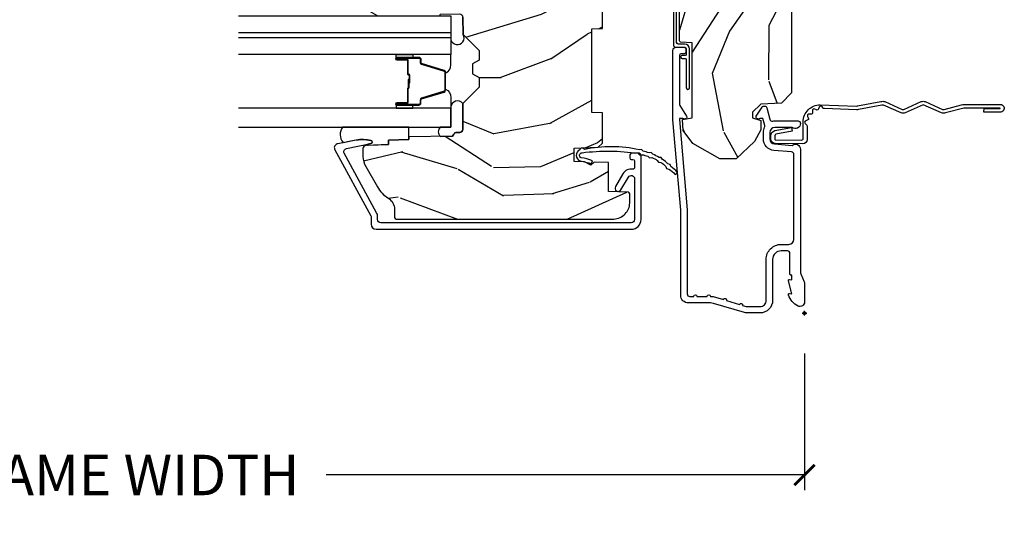
# Model space of a CAD drawing. Units: inches. Extents: x 1 to 210, y 1 to 143.
# Drawn here: x 23 to 29, y 42 to 45 of the extents above; entities that cross this region are included whole.
import ezdxf

# ---------------------------------------------------------------- set-up
doc = ezdxf.new("R2010")
doc.units = ezdxf.units.IN
doc.header["$MEASUREMENT"] = 0
doc.header["$PDMODE"] = 34
doc.header["$PDSIZE"] = 0.015
doc.layers.get('Defpoints').update_dxf_attribs({"color": 253})
for name, color, linetype in [('ZP-ANNO-DIMS-DWNLD', 2, 'Continuous'), ('ZP-SECT-ACCS', 165, 'Continuous'), ('ZP-SECT-ALUM', 63, 'Continuous'), ('ZP-SECT-GLAS', 153, 'Continuous'), ('ZP-SECT-GLAS-PVB', 151, 'Continuous'), ('ZP-SECT-SEAL', 8, 'Continuous'), ('ZP-SECT-WDHA', 11, 'Continuous'), ('ZP-SECT-WOOD', 104, 'Continuous'), ('ZP-SECT-WSTP', 40, 'Continuous')]:
    doc.layers.add(name, color=color, linetype=linetype)
doc.layers.add('ZP-ANNO-NPLT', color=7, linetype='Continuous', plot=False)
doc.styles.get("Standard").update_dxf_attribs({"font": 'arial.ttf'})
doc.dimstyles.new('Frame Make Height and Width', dxfattribs={"dimtxt": 0.25, "dimasz": 0.125, "dimexe": 0.09375, "dimexo": 0.25, "dimgap": 0.0875, "dimtad": 0, "dimdec": 4, "dimzin": 10, "dimdsep": 46, "dimlunit": 5, "dimtxsty": 'Standard', "dimblk1": 'ARCHTICK', "dimblk2": 'ARCHTICK', "dimsah": 1, "dimcen": 0.09, "dimclrd": 256, "dimclre": 256, "dimclrt": 255, "dimadec": 3, "dimazin": 2, "dimtfac": 0.75, "dimtdec": 4, "dimtofl": 0, "dimtmove": 2, "dimatfit": 3, "dimfxl": 1, "dimfrac": 2, "dimtolj": 1, "dimtzin": 0, "dimlwd": -1, "dimlwe": -1, "dimarcsym": 0})

# ---------------------------------------------------------------- blocks, each defined once
blk = doc.blocks.new('70EA 42G7 Foldout Blue Fin CM')
at = {"layer": 'ZP-ANNO-NPLT'}
blk.add_point((0, 0), dxfattribs=at)
at = {"layer": 'ZP-SECT-ACCS'}
blk.add_lwpolyline([(1.279897535900091, 0.3237062745886874, -0.08026477305532967), (1.280711643961695, 0.3287449932782067), (1.307820092886686, 0.4718045562444217, 0.1615704533000932), (1.307820092895554, 0.4966832298093209), (1.259796169620472, 0.6042051741736998, -0.1615704533001526), (1.259796169620586, 0.614282611567063), (1.307820092890097, 0.7218045559357336, 0.1615704533000934), (1.307820092899078, 0.7466832295006327), (1.259796169623996, 0.8542051741736998, -0.1615704533001683), (1.25979616962411, 0.864282611567063), (1.288298125408687, 0.9718045562037787, 0.09588515595080674), (1.290232061560118, 0.9866912993722963), (1.290232061560118, 1.211730924466053, 1.001822893294183), (1.242329861484677, 1.208669619869937), (1.242091026473076, 1.109243892746264), (1.265540415659302, 1.110785368270768), (1.265779250670903, 1.210211095394442, -1.000001092557772), (1.266777097019258, 1.210276690097601), (1.26766570668417, 0.984243892818597), (1.237491890840488, 0.8716832295240806, 0.1615704531591201), (1.237491890838328, 0.8468045559797872), (1.287187674165239, 0.7342438926202703), (1.237491890843899, 0.6216832293403627, 0.1615704533000896), (1.237491890834917, 0.5968045557754635), (1.285515814109999, 0.4892826113181457, -0.1615704533001815), (1.285515814109885, 0.4792051739247825), (1.257932806052452, 0.3347153656176545, 0.08026477302403139), (1.25589753590009, 0.3221185688986452), (1.264023717936666, 0.1227633570440787, 0.2172493365759632), (1.267663679817034, 0.1150185480861694), (1.27562965541604, 0.1082036678498923, -0.5855599422155324), (1.272337917461371, 0.09086167467236805), (1.262121591379653, 0.08753293346410373, 0.4605097357481115), (1.25623583857886, 0.07332346922754596), (1.261025658436907, 0.06390384921891723, -0.6036618419643542), (1.250845082204606, 0.04920589315767643), (1.240635486966895, 0.0499758931055112, 0.4605097357324635), (1.229771802700569, 0.0389493201975597), (1.230580517889521, 0.02856486117957502, -0.5855599423039615), (1.21599026668504, 0.01862983043133681), (1.206412457752677, 0.02350008840136297, 0.4605097357400129), (1.192108303478975, 0.01732371994867776), (1.188929230434169, 0.007566744313891149, -0.585559942305764), (1.171647624304754, 0.003971420160723937), (1.164509083510168, 0.01231572553521687, 0.2159645946919557), (1.157305229165516, 0.01557950550525788), (1.072944098151382, 0.01546588923946501, 0.4142135623720373), (1.046563827131664, -0.01095535420381566), (1.048311620742254, -0.1804877326883911, 0.4141699716873529), (1.075575212501406, -0.2077227771637808), (1.096333919407357, -0.2077066690172273, 0.3300162725305506), (1.128174671648424, -0.1840838412381629), (1.147998076671939, -0.08142072862523264), (1.124956412266755, -0.07673885041990047), (1.105576807446084, -0.1772178192151443, -0.3300162725321485), (1.096315592607937, -0.1840887650235175), (1.075556885701928, -0.184104873170071, -0.3902962473333499), (1.071811620742267, -0.180487732688249), (1.070186487623701, -0.01706676771482307, -0.4142135623754232), (1.079201088958555, -0.008038165384164131), (1.182993663509038, -0.008052312421199304, 0.4142135623731925), (1.28778654206657, 0.09674312224601067)], format="xyb", close=True, dxfattribs=at)
blk = doc.blocks.new('_ArchTick')
at = {"color": 0, "linetype": 'ByBlock', "const_width": 0.15}
blk.add_lwpolyline([(-0.5, -0.5), (0.5, 0.5)], dxfattribs=at)
blk = doc.blocks.new('*D240')
at = {"layer": 'Defpoints', "color": 0, "transparency": 16777216}
for p in [(19.50000000000002, 43.50000000000001), (28.00000000000003, 43.50000000000001), (28.00000000000003, 42.5)]:
    blk.add_point(p, dxfattribs=at)
at = {"layer": 'ZP-ANNO-DIMS-DWNLD', "transparency": 16777216}
for p, q in [((19.50000000000002, 43.25000000000001), (19.50000000000002, 42.40625)), ((28.00000000000003, 43.25000000000001), (28.00000000000003, 42.40625)), ((19.50000000000002, 42.5), (22.45896998635746, 42.5)), ((28.00000000000003, 42.5), (25.04103001364259, 42.5))]:
    blk.add_line(p, q, dxfattribs=at)
at = {"layer": 'ZP-ANNO-DIMS-DWNLD', "transparency": 16777216, "xscale": 0.125, "yscale": 0.125, "zscale": 0.125, "rotation": 180}
blk.add_blockref('_ArchTick', (19.50000000000002, 42.5), dxfattribs=at)
at = {"layer": 'ZP-ANNO-DIMS-DWNLD', "transparency": 16777216, "xscale": 0.125, "yscale": 0.125, "zscale": 0.125}
blk.add_blockref('_ArchTick', (28.00000000000003, 42.5), dxfattribs=at)
at = {"layer": 'ZP-ANNO-DIMS-DWNLD', "color": 255, "transparency": 16777216, "insert": (23.75000000000002, 42.5), "char_height": 0.25, "attachment_point": 5}
blk.add_mtext('\\A1;FRAME WIDTH', dxfattribs=at)
blk = doc.blocks.new('101CS Vin21 PR AW C Putty (Impact .6875 in 3mm - 6mm IG) V J H S')
at = {"layer": 'ZP-SECT-WDHA'}
h = blk.add_hatch(dxfattribs=at)
h.set_pattern_fill('WOOD3', color=256, scale=2, angle=163, style=0, pattern_type=2)
h.set_pattern_definition([(158.2364, (4.229829508301805, -0.6757319148462102), (20.45396798290167, -8.344771374467806), [0.2408319999999998, -23.84235799999997]), (174.3099, (4.006163800965169, -0.5864366105934948), (-8.235181511295936, 0.4263690944681484), [0.3059419999999999, -9.892097999999997]), (208, (3.701730071892825, -0.5561033845344667), (-0.5847435903937085, -1.91261010378108), [0.226274, -2.602152]), (209.8476, (3.501941838183143, -0.6623326727329015), (-35.54768828883149, -20.50272857977593), [0.438634, -43.42479]), (175.9946, (3.121491465882968, -0.8806386832242623), (18.38297247813529, -1.437476743240211), [0.266834, -26.416494]), (163, (2.85530992704912, -0.8620003253541313), (-2.497352921371544, -1.327866102480598), [0.5, -1.5]), (153.5377, (2.377157549067647, -0.7158144729927614), (8.978306718050995, -4.83632345258755), [0.24331, -11.922214]), (157.2894, (4.07194878775158, -1.192136483066264), (16.62874032651941, -7.175302374271584), [0.200998, -19.898754]), (163, (3.88653527065344, -1.114536047002446), (-2.497352921371544, -1.327866102480598), [0.3, -1.7]), (191.3008, (3.599643843864442, -1.026824535585632), (-24.54716094300747, -5.043499394239721), [0.2952959999999999, -29.23435]), (215.125, (3.310072568652913, -1.084690558192534), (10.57415813511433, 7.224071108844612), [0.45607, -22.347438]), (202.2893999999999, (2.937053423283032, -1.347096193016881), (-14.3993751268171, -6.054586024953077), [0.284254, -28.141088]), (169.3402, (2.674039470121102, -1.454909274051218), (-15.88561928555968, 2.765334394382427), [0.362216, -17.748554]), (151.1113000000001, (2.318074889785521, -1.387907650589554), (25.02229161617255, -13.92425483963839), [0.38833, -38.444646]), (156.2902000000001, (3.890678330823448, -1.785045431763336), (-16.62874768410003, 7.175289077572956), [0.342343999999998, -33.89213999999975]), (166.3665, (3.577229581984966, -1.647386861919088), (-31.18650071420278, 7.443263674111074), [0.3405879999999999, -33.71818599999999]), (196.6901, (3.246238530863025, -1.567106577432611), (4.409962367830815, 0.7431255040166733), [0.3605559999999999, -6.850547999999999]), (210.4896, (2.900872763129541, -1.670656017208415), (-25.55825994297176, -15.19129255384614), [0.325576, -32.232064]), (177.9314, (2.620316507684265, -1.835847383600537), (-22.79293410148565, 0.6943551067665474), [0.310484, -30.737866]), (163, (2.310035344517473, -1.824640252660757), (-2.497352921371544, -1.327866102480598), [0.24, -1.76]), (150.0054, (2.080522203086389, -1.754471043527303), (-16.04400167334359, 9.087905524651102), [0.266834, -26.416494]), (163, (3.736326939210471, -0.1693178408906988), (-2.497352921371544, -1.327866102480598), [0, -2]), (26.15240000000001, (3.38085009612405, -0.3743451903572463), (-36.87554735843706, -18.00538888531859), [0.4386339999999984, -43.4247899999998]), (9.565100000000024, (3.18983572000343, -2.093622221005674), (2.497352076502218, 1.327869099233075), [0.178886, -4.293249999999999]), (351.1301, (3.366234217335432, -2.063897313284272), (12.0603996767767, -1.595852046107204), [0.2828419999999999, -13.859292]), (319.8014, (3.645694417193909, -2.107509200368114), (8.393559450670804, -6.748938448303024), [0.152316, -15.07923]), (189.5651, (3.38085009612405, -0.3743451903572463), (-2.497352076502219, -1.327869099233075), [0.223605999999999, -4.248529999999969]), (169.7098, (3.160351974459104, -0.4115013250089987), (17.79822734718652, -3.350093459302554), [0.3423439999999999, -33.89214]), (152.8753, (2.823513489242714, -0.3503471356417833), (-30.7601241373409, 15.67848221527704), [0.5688579999999999, -56.316992]), (152.6952, (4.294151283340852, -0.4653448685343449), (-10.89091849633435, 5.421060729349781), [0.223605999999999, -22.13707199999987]), (178.5241, (4.095459105217856, -0.3627709032568305), (22.79293551970828, -0.6943538178398185), [0.37363, -36.989452]), (205.8789, (3.721952222598929, -0.3531475651529377), (31.88084594068392, 15.34964888471388), [0.3821, -37.827846]), (197.6952, (3.378170247701291, -0.5199227243809617), (-23.21929303946757, -7.540852312839229), [0.316228, -31.306548]), (172.4623, (3.076904104300866, -0.6160409372264155), (-10.14779136076372, 1.011111546693648), [0.364966, -11.80056]), (156.4181, (2.715092089870723, -0.5681654088839991), (31.344885410924, -13.76583238823937), [0.5234499999999992, -51.82155999999995]), (154.8699, (4.147965430979411, -0.9434972465158751), (10.89091361125098, -5.421068605812716), [0.2828419999999999, -13.859292]), (174.3099, (3.891894967498729, -0.8233809789549866), (-8.235181511295936, 0.4263690944681484), [0.3059419999999999, -9.892097999999997]), (205.5104, (3.587461238426386, -0.7930477528959443), (26.88614988798455, 12.69389479119331), [0.3255759999999984, -32.23206399999979]), (208, (3.293626321956253, -0.933265590074356), (-0.5847435903937085, -1.91261010378108), [0.367696, -2.460732]), (180.354, (2.968970442178033, -1.105888183396843), (27.20289793979688, 0.04876202922806261), [0.335262, -33.190848]), (159.6335000000001, (2.633715749797602, -1.107959713481861), (30.01700107381327, -11.26852463519537), [0.3405879999999984, -33.71818599999979]), (145.8972999999999, (2.314419566864558, -0.9894272387568606), (-17.37187083675604, 11.58525502309056), [0.2720299999999999, -26.930912]), (154.2538, (4.001779578618084, -1.421649624497391), (-12.80351945054413, 6.005821017315287), [0.263057999999998, -26.04283399999987]), (177.9314, (3.764835210256592, -1.307380791030965), (-22.79293410148565, 0.6943551067665474), [0.310484, -30.737866]), (195.0054, (3.454554047089914, -1.296173660091171), (11.31727641611973, 2.814114219735264), [0.3773599999999999, -18.490604]), (212.8991, (3.090062184237127, -1.393875665772512), (28.64036637139407, 18.43175097613516), [0.4967899999999999, -49.18217999999999]), (178.9454, (2.672943414534302, -1.663712527527196), (8.235181634652655, -0.4263644116476297), [0.291204, -14.269016]), (156.991, (2.381788346486928, -1.658352830681864), (-18.54135163249375, 7.760042155334038), [0.3820999999999996, -37.82784599999995]), (139.8013999999999, (2.030087407409837, -1.508999392648704), (-8.393559450670804, 6.748938448303025), [0.152316, -15.07923]), (153.5377, (3.8263565557844, -1.995432478075202), (8.978306718050995, -4.83632345258755), [0.24331, -11.922214]), (173.008, (3.608538282542213, -1.887011078703239), (-22.20819262847393, 2.606951578708767), [0.345254, -34.1801]), (200.4054, (3.265852363231375, -1.844982984455285), (-30.71134915766887, -11.52445423798904), [0.4280179999999981, -42.37384999999975]), (192.0546, (3.449435512421587, -0.08160632947387114), (-15.72724097270063, -3.557234008732985), [0.205912, -20.385348]), (173.7843, (3.248063485875946, -0.1246098982200863), (32.35598179133584, -3.618064673815965), [0.4275519999999985, -42.3275659999998]), (155.8750000000001, (2.823025751993555, -0.07831816271357184), (12.80352490518391, -6.005810314090468), [0.4837359999999983, -15.64077999999995])])
edge = h.paths.add_edge_path()
edge.add_arc((4.389056198952247, -1.124999999998958), 0.1250000000010423, 270.0000000005406, 334.8498358746539)
edge.add_arc((5.181103620340673, -1.496868097945008), 0.749999999997854, 107.42830397334271, 154.8498358749573, ccw=False)
edge.add_arc((4.937776250990228, -0.7217046584437656), 0.06245711824626397, 287.4154132025855, 360.646440510538)
edge.add_line((5.000229394034477, -0.7210000000000178), (5.000250000001415, -0.03100000000000591))
edge.add_line((5.000250000001415, -0.03100000000000591), (4.969250000001352, 0))
edge.add_line((4.969250000001352, 0), (4.438250000001403, 0))
edge.add_line((4.438250000001403, 0), (4.434921417707642, -0.08099999900083787))
edge.add_line((4.434921417707642, -0.08099999900083787), (4.244000000000938, -0.08100000000000307))
edge.add_line((4.244000000000938, -0.08100000000000307), (4.234999999999104, -0.0969999999999942))
edge.add_line((4.234999999999104, -0.0969999999999942), (4.172000000000821, -0.0969999999999942))
edge.add_line((4.172000000000821, -0.0969999999999942), (4.162999999998988, -0.08100000000000307))
edge.add_line((4.162999999998988, -0.08100000000000307), (4.040350214322075, -0.08099999900083787))
edge.add_line((4.040350214322075, -0.08099999900083787), (3.962096613590234, -0.2959999999999781))
edge.add_line((3.962096613590234, -0.2959999999999781), (3.914403386412573, -0.2959999999999781))
edge.add_line((3.914403386412573, -0.2959999999999781), (3.836149785680732, -0.08099999900083787))
edge.add_line((3.836149785680732, -0.08099999900083787), (2.94728293071455, -0.08099999900083787))
edge.add_line((2.94728293071455, -0.08099999900083787), (2.871763963070748, -0.1709999999999781))
edge.add_line((2.871763963070748, -0.1709999999999781), (2.43950782333593, -0.1709999999999781))
edge.add_line((2.43950782333593, -0.1709999999999781), (2.332250000001636, -0.08100000000000307))
edge.add_line((2.332250000001636, -0.08100000000000307), (2.005069066192277, -0.08100000000000307))
edge.add_line((2.005069066192277, -0.08100000000000307), (2.000250000001301, -0.2189999999999799))
edge.add_line((2.000250000001301, -0.2189999999999799), (1.90625000000216, -0.2189999999999799))
edge.add_line((1.90625000000216, -0.2189999999999799), (1.901430933811184, -0.08100000000000307))
edge.add_line((1.901430933811184, -0.08100000000000307), (1.361160109751268, -0.08100000000000307))
edge.add_line((1.361160109751268, -0.08100000000000307), (1.296996340954479, -0.1429622312750354))
edge.add_line((1.296996340954479, -0.1429622312750354), (1.292560084317643, -0.2700000000009624))
edge.add_line((1.292560084317643, -0.2700000000009624), (1.242560084316551, -0.3216024576007754))
edge.add_line((1.242560084316551, -0.3216024576007754), (1.20660542073324, -0.3216024576007612))
edge.add_line((1.20660542073324, -0.3216024576007612), (1.191190997646572, -0.269999999999996))
edge.add_line((1.191190997646572, -0.269999999999996), (1.13413172342166, -0.2700000000000102))
edge.add_line((1.13413172342166, -0.2700000000000102), (1.061622111372685, -0.3086869719710847))
edge.add_line((1.061622111372685, -0.3086869719710847), (0.9532293940344516, -0.4220000000000255))
edge.add_line((0.9532293940344516, -0.4220000000000255), (0.9532293940344516, -0.5235500000000286))
edge.add_line((0.9532293940344516, -0.5235500000000286), (1.048250000002099, -0.6897999999999769))
edge.add_line((1.048250000002099, -0.6897999999999769), (1.12825000000214, -0.7502214903220619))
edge.add_line((1.12825000000214, -0.7502214903220619), (1.196532032304958, -0.7537999999999982))
edge.add_line((1.196532032304958, -0.7537999999999982), (1.207250000002205, -0.6937999999999676))
edge.add_line((1.207250000002205, -0.6937999999999676), (1.671750000002135, -0.6937999999999676))
edge.add_line((1.671750000002135, -0.6937999999999676), (1.675586249445701, -0.7669999999999533))
edge.add_arc((1.690678198063188, -0.7589080513825368), 0.01712444292523941, 208.199164835919, 241.8008351636156)
edge.add_line((1.682586249445649, -0.7739999999999583), (2.123250000002145, -0.7739999999999583))
edge.add_line((2.123250000002145, -0.7739999999999583), (2.131910350836051, -1.021999999999949))
edge.add_line((2.131910350836051, -1.021999999999949), (2.138910350836113, -1.028999999999954))
edge.add_line((2.138910350836113, -1.028999999999954), (2.52767606590146, -1.028999999999954))
edge.add_line((2.52767606590146, -1.028999999999954), (2.556250000002251, -1.093000000000032))
edge.add_line((2.556250000002251, -1.093000000000032), (2.805767439191527, -1.093000000000004))
edge.add_line((2.805767439191527, -1.093000000000004), (2.811250000000996, -1.25))
edge.add_line((2.811250000000996, -1.25), (3.123684362372273, -1.25))
edge.add_line((3.123684362372273, -1.25), (3.129166923181742, -1.093000000000004))
edge.add_line((3.129166923181742, -1.093000000000004), (3.531485413592577, -1.093000000000004))
edge.add_line((3.531485413592577, -1.093000000000004), (3.533650501300485, -1.030999999999992))
edge.add_line((3.533650501300485, -1.030999999999992), (3.670684895338468, -1.030999999999992))
edge.add_line((3.670684895338468, -1.030999999999992), (3.6772500000028, -0.8430000000000035))
edge.add_line((3.6772500000028, -0.8430000000000035), (3.882229394034539, -0.8430000000000177))
edge.add_line((3.882229394034539, -0.8430000000000177), (3.882229394034539, -0.8330000000000268))
edge.add_line((3.882229394034539, -0.8330000000000268), (3.992229394034439, -0.8330000000000268))
edge.add_line((3.992229394034439, -0.8330000000000268), (3.992229394034439, -0.8430000000000177))
edge.add_line((3.992229394034439, -0.8430000000000177), (4.067250000002218, -0.8430000000000035))
edge.add_line((4.067250000002218, -0.8430000000000035), (4.073815104666551, -1.030999999999992))
edge.add_line((4.073815104666551, -1.030999999999992), (4.178805517824344, -1.030999999999992))
edge.add_line((4.178805517824344, -1.030999999999992), (4.185485413591209, -1.222287187078891))
edge.add_line((4.185485413591209, -1.222287187078891), (4.233485413591893, -1.25))
edge.add_line((4.233485413591893, -1.25), (4.389056198953426, -1.25))
h = blk.add_hatch(dxfattribs=at)
h.set_pattern_fill('WOOD3', color=256, scale=2, angle=73, pattern_type=2)
h.set_pattern_definition([(68.23640000000003, (0.5829015660240202, -5.691433307266124), (-8.34477137446781, -20.45396798290167), [0.240832, -23.842358]), (84.3099, (0.6721968702767072, -5.467767599929459), (0.42636909446815, 8.235181511295936), [0.305942, -9.892097999999999]), (118, (0.7025300963357495, -5.163333870857173), (-1.91261010378108, 0.5847435903937088), [0.226274, -2.602152]), (119.8476, (0.5963008081373573, -4.963545637147462), (-20.50272857977592, 35.54768828883149), [0.4386339999999986, -43.42478999999982]), (85.9946, (0.3779947976458971, -4.583095264847273), (-1.437476743240215, -18.38297247813529), [0.2668339999999986, -26.41649399999991]), (73, (0.3966331555160423, -4.316913726013524), (-1.327866102480597, 2.497352921371545), [0.5, -1.5]), (63.53769999999998, (0.5428190078773696, -3.838761348031994), (-4.836323452587552, -8.978306718050995), [0.24331, -11.922214]), (67.28939999999999, (0.06649699780393803, -5.533552586715842), (-7.175302374271586, -16.6287403265194), [0.200998, -19.898754]), (73, (0.1440974338677279, -5.348139069617702), (-1.327866102480597, 2.497352921371545), [0.3, -1.7]), (101.3008, (0.2318089452845697, -5.061247642828789), (-5.043499394239715, 24.54716094300748), [0.295296, -29.23435]), (125.125, (0.1739429226777247, -4.771676367617218), (7.224071108844608, -10.57415813511433), [0.45607, -22.347438]), (112.2894, (-0.08846271214667922, -4.39865722224738), (-6.054586024953074, 14.3993751268171), [0.2842539999999987, -28.14108799999991]), (79.3402, (-0.1962757931810302, -4.135643269085421), (2.76533439438243, 15.88561928555968), [0.362216, -17.748554]), (61.11129999999999, (-0.1292741697193378, -3.779678688749811), (-13.92425483963839, -25.02229161617255), [0.38833, -38.444646]), (66.29019999999998, (-0.5264119508931344, -5.352282129787753), (7.17528907757296, 16.62874768410003), [0.342344, -33.89214]), (76.3665, (-0.3887533810489003, -5.038833380949228), (7.443263674111081, 31.18650071420278), [0.340588, -33.718186]), (106.6901, (-0.3084730965624658, -4.707842329827344), (0.7431255040166724, -4.409962367830815), [0.360556, -6.850548]), (120.4896, (-0.4120225363382133, -4.362476562093889), (-15.19129255384614, 25.55825994297176), [0.325576, -32.232064]), (87.93140000000001, (-0.5772139027303638, -4.081920306648556), (0.6943551067665528, 22.79293410148564), [0.310484, -30.737866]), (73, (-0.5660067717906259, -3.771639143481835), (-1.327866102480597, 2.497352921371545), [0.24, -1.76]), (60.00539999999998, (-0.495837562657016, -3.542126002050708), (9.087905524651106, 16.04400167334359), [0.266834, -26.416494]), (73, (1.089315639979532, -5.197930738174776), (-1.327866102480597, 2.497352921371545), [0, -2]), (296.1524000000001, (0.8842882905130409, -4.842453895088312), (-18.00538888531858, 36.87554735843706), [0.438634, -43.42479]), (279.5651, (-0.8349887401354863, -4.651439518967834), (1.327869099233074, -2.497352076502219), [0.1788859999999993, -4.293249999999977]), (261.1301, (-0.8052638324140844, -4.827838016299722), (-1.595852046107206, -12.0603996767767), [0.282842, -13.859292]), (229.8014, (-0.8488757194979826, -5.107298216158284), (-6.748938448303024, -8.393559450670804), [0.152316, -15.07923]), (99.56509999999996, (0.8842882905130409, -4.842453895088312), (-1.327869099233074, 2.497352076502219), [0.2236059999999999, -4.248529999999999]), (79.7098, (0.8471321558612317, -4.621955773423423), (-3.350093459302556, -17.79822734718652), [0.342344, -33.89214]), (62.87529999999996, (0.9082863452283618, -4.28511728820709), (15.67848221527704, 30.76012413734089), [0.568858, -56.31699200000001]), (62.69520000000001, (0.7932886123358003, -5.755755082305129), (5.421060729349783, 10.89091849633435), [0.223606, -22.137072]), (88.5241, (0.8958625776133431, -5.557062904182175), (-0.6943538178398221, -22.79293551970828), [0.37363, -36.989452]), (115.8789, (0.9054859157172359, -5.183556021563206), (15.34964888471387, -31.88084594068392), [0.3821, -37.827846]), (107.6952, (0.7387107564892403, -4.839774046665639), (-7.540852312839225, 23.21929303946757), [0.316228, -31.306548]), (82.4623, (0.6425925436437865, -4.538507903265156), (1.01111154669365, 10.14779136076372), [0.364966, -11.80056]), (66.41809999999998, (0.6904680719861744, -4.176695888835098), (-13.76583238823937, -31.34488541092399), [0.52345, -51.82156]), (64.86989999999992, (0.3151362343543269, -5.609569229943759), (-5.421068605812717, -10.89091361125097), [0.282842, -13.859292]), (84.3099, (0.4352525019152154, -5.353498766463019), (0.42636909446815, 8.235181511295936), [0.305942, -9.892097999999999]), (115.5104, (0.4655857279742577, -5.049065037390747), (12.69389479119331, -26.88614988798455), [0.325576, -32.232064]), (118, (0.3253678907958601, -4.755230120920615), (-1.91261010378108, 0.5847435903937088), [0.367696, -2.460732]), (90.35399999999969, (0.1527452974733023, -4.430574241142324), (0.04876202922805728, -27.20289793979688), [0.335262, -33.190848]), (69.63350000000003, (0.1506737673882981, -4.095319548761864), (-11.26852463519538, -30.01700107381327), [0.340588, -33.718186]), (55.89729999999997, (0.2692062421133414, -3.776023365828891), (11.58525502309056, 17.37187083675603), [0.27203, -26.930912]), (64.2538, (-0.1630161436271464, -5.463383377582403), (6.005821017315288, 12.80351945054413), [0.263058, -26.042834]), (87.93140000000001, (-0.04874731016070655, -5.226439009220911), (0.6943551067665528, 22.79293410148564), [0.310484, -30.737866]), (105.0054, (-0.03754017922096864, -4.916157846054176), (2.814114219735262, -11.31727641611973), [0.37736, -18.490604]), (122.8991, (-0.1352421849023813, -4.551665983201474), (18.43175097613515, -28.64036637139408), [0.49679, -49.18218]), (88.94539999999999, (-0.4050790466569651, -4.134547213498649), (-0.4263644116476313, -8.235181634652655), [0.291204, -14.269016]), (66.99100000000001, (-0.3997193498116758, -3.84339214545119), (7.760042155334039, 18.54135163249375), [0.3821, -37.827846]), (49.80139999999996, (-0.2503659117785446, -3.491691206374142), (6.748938448303026, 8.393559450670802), [0.152316, -15.07923]), (63.53769999999998, (-0.7367989972050282, -5.287960354748748), (-4.836323452587552, -8.978306718050995), [0.24331, -11.922214]), (83.00800000000001, (-0.6283775978330368, -5.070142081506532), (2.606951578708771, 22.20819262847393), [0.345254, -34.1801]), (110.4054, (-0.5863495035850974, -4.727456162195736), (-11.52445423798903, 30.71134915766887), [0.428018, -42.37385]), (102.0546, (1.17702715139626, -4.911039311385863), (-3.557234008732982, 15.72724097270063), [0.205912, -20.385348]), (83.7843, (1.134023582650116, -4.709667284840251), (-3.618064673815971, -32.35598179133584), [0.4275519999999987, -42.32756599999982]), (65.87499999999999, (1.180315318156659, -4.284629550957959), (-6.00581031409047, -12.80352490518391), [0.4837359999999999, -15.64078])])
edge = h.paths.add_edge_path()
edge.add_line((2.394000000000005, -2.625000000000156), (2.315000000000055, -2.625000000000156))
edge.add_arc((1.979560218673394, -2.343355041319476), 0.4379996913774256, 274.50748226163387, 319.98220686171953, ccw=False)
edge.add_arc((2.015161139433982, -2.794953640552113), 0.01499999999982163, 94.5074822618277, 168.0000000019764)
edge.add_line((2.000488925423042, -2.79183496519039), (1.989367271350375, -2.844158233815762))
edge.add_arc((1.969804319335624, -2.840000000000081), 0.01999999999993265, 269.99999999991473, 348.00000000193506, ccw=False)
edge.add_line((1.969804319335594, -2.860000000000014), (1.839916747977213, -2.860000000000156))
edge.add_line((1.839916747977213, -2.860000000000156), (1.837734864861204, -2.734999999999985))
edge.add_line((1.837734864861204, -2.734999999999985), (1.848251594580688, -2.132496957890552))
edge.add_arc((1.828254640677564, -2.132147909761805), 0.01999999999999659, 358.9999999999956, 448.9999999999956)
edge.add_line((1.828603688806311, -2.112150955858681), (1.721756493037446, -2.110285931119137))
edge.add_line((1.721756493037446, -2.110285931119137), (1.623970562151044, -2.012499999999761))
edge.add_line((1.623970562151044, -2.012499999999761), (1.563970562151098, -2.012499999999761))
edge.add_line((1.563970562151098, -2.012499999999761), (1.540299201114294, -2.053499999999758))
edge.add_line((1.540299201114294, -2.053499999999758), (1.480299201114349, -2.053499999999772))
edge.add_line((1.480299201114349, -2.053499999999772), (1.456627840077545, -2.012499999999761))
edge.add_line((1.456627840077545, -2.012499999999761), (1.396627840077599, -2.012499999999761))
edge.add_line((1.396627840077599, -2.012499999999761), (1.296627836089897, -2.112500003987421))
edge.add_line((1.296627836089897, -2.112500003987421), (1.137336894602186, -2.112500003987435))
edge.add_arc((1.137336894602164, -2.132500003987446), 0.02000000000001112, 89.99999999993894, 178.9999999999327)
edge.add_line((1.117339940699026, -2.132150955858677), (1.117000779631439, -2.151581480405696))
edge.add_arc((1.097003825728292, -2.151232432276915), 0.02000000000002049, 299.9999999998955, 358.9999999999014, ccw=False)
edge.add_line((1.10700382572827, -2.16855294035264), (1.094082335299959, -2.176013166329767))
edge.add_line((1.094082335299959, -2.176013166329767), (1.089369697588495, -2.446000000000154))
edge.add_line((1.089369697588495, -2.446000000000154), (1.073369697588532, -2.446000000000154))
edge.add_line((1.073369697588532, -2.446000000000154), (1.068970756399267, -2.571969194071471))
edge.add_line((1.068970756399267, -2.571969194071471), (1.042608426369043, -2.571969194071471))
edge.add_line((1.042608426369043, -2.571969194071471), (1.037118476505839, -2.71102781866837))
edge.add_arc((1.017134044533067, -2.710238845457223), 0.02000000000005627, 269.99999999983334, 357.7391716015419, ccw=False)
edge.add_line((1.017134044533009, -2.730238845457279), (0.9681609280671637, -2.730238845457279))
edge.add_arc((0.9681609280671708, -2.605238845457268), 0.1250000000000115, 239.99999999999932, 269.99999999999676, ccw=False)
edge.add_line((0.9056609280671637, -2.713492020930332), (0.7801721753285165, -2.641041055756006))
edge.add_arc((0.8801721753283293, -2.467835974999772), 0.1999999999993402, 211.7213863015292, 239.99999999995282, ccw=False)
edge.add_arc((0.6420000000003449, -2.615056948027509), 0.08000000000012052, 31.72138630163867, 90.00000000004636)
edge.add_line((0.6420000000002801, -2.535056948027389), (0.5919999999999845, -2.535056948027403))
edge.add_arc((0.5920000000000023, -2.525056948027395), 0.01000000000000867, 179.999999999939, 269.99999999989825, ccw=False)
edge.add_line((0.5819999999999936, -2.525056948027384), (0.58199999999988, -1.179832521472633))
edge.add_arc((0.677158190012193, -1.18011262788167), 0.09515860227020918, 131.1495733837804, 179.8313453766039, ccw=False)
edge.add_arc((0.6808325214721872, -1.174749999999589), 0.09374999999951457, 89.99999999991547, 135.0000000000395, ccw=False)
edge.add_line((0.6808325214723254, -1.081000000000074), (0.7374418291858547, -1.081000000000017))
edge.add_arc((0.7374418291858664, -1.091000000000004), 0.009999999999986686, 1.9999999999886882, 90.00000000006742, ccw=False)
edge.add_line((0.7474357374560441, -1.090651005032981), (0.751673337737202, -1.212000000000003))
edge.add_line((0.751673337737202, -1.212000000000003), (0.9305619184298166, -1.212000000000003))
edge.add_line((0.9305619184298166, -1.212000000000003), (0.9336913852896487, -1.30161620655457))
edge.add_line((0.9336913852896487, -1.30161620655457), (0.9150000422557696, -1.320307549543926))
edge.add_line((0.9150000422557696, -1.320307549543926), (0.9357674110146945, -1.361065805641402))
edge.add_line((0.9357674110146945, -1.361065805641402), (0.9380000422556805, -1.42499999999994))
edge.add_line((0.9380000422556805, -1.42499999999994), (1.019999999999982, -1.42499999999994))
edge.add_line((1.019999999999982, -1.42499999999994), (1.02523864713055, -1.274984770676141))
edge.add_line((1.02523864713055, -1.274984770676141), (1.051111134529265, -1.25))
edge.add_line((1.051111134529265, -1.25), (1.238731214132031, -1.25))
edge.add_line((1.238731214132031, -1.25), (1.241000000000554, -1.314969526772984))
edge.add_line((1.241000000000554, -1.314969526772984), (1.757000000000517, -1.314969526772984))
edge.add_line((1.757000000000517, -1.314969526772984), (1.759268785868926, -1.25))
edge.add_line((1.759268785868926, -1.25), (2.394000000000005, -1.25))
edge.add_line((2.394000000000005, -1.25), (2.394000000000005, -2.625000000000156))
at = {"layer": 'ZP-ANNO-NPLT'}
blk.add_point((0, 0), dxfattribs=at)
at = {"layer": 'ZP-SECT-ALUM'}
for points in [[(1.013289780828472, -0.02500000000003411), (0.2498416051628283, -0.02500000000003411, -0.1051042352656914), (0.2433338188735661, -0.02361672732232023), (0.1933966621309082, -0.001383272677742298, 0.1051042352657003), (0.1868888758417597, -2.842170943040401e-14), (0.06828978082842241, -2.842170943040401e-14, 0.560205502864254), (0.04423927372295111, -0.03927082344320354, 0.1875261658577753), (0.11184011106252, -0.0995573712749831, 0.5801720142759477), (0.1211834350995105, -0.0917844627563369), (0.1187528624009246, -0.07800000000000296), (0.2004886068953056, -0.09976430132849146, 0.5481110662879196), (0.2091834350994759, -0.0917844627563369), (0.2067528624010038, -0.07800000000000296), (0.2342897808284761, -0.07800000000000296), (0.2342897808284761, -0.08300000000002683, 0.4142135623730984), (0.2412897808284242, -0.09000000000003183), (0.369289780828467, -0.09000000000003183, -0.4142135623730951), (0.3852897808284297, -0.1060000000000372), (0.3852897808284297, -0.1440000000000055, -0.4142135623730868), (0.3322897808284324, -0.1970000000000027), (0.07928978082850335, -0.1970000000000027, 0.4142135623730866), (0.001289780828415132, -0.2750000000000057), (0.001289780828415132, -0.3575219217105428, 0.07267901068454957), (0.003255085289652015, -0.370970943895415), (0.06078088151616612, -0.5635988303753123, -0.07267901068455053), (0.06328978082842696, -0.580767794866631), (0.06328978082842696, -0.7186422509999488, 0.4142135623730951), (0.1102897808284524, -0.7656422509999459), (0.6372897808289508, -0.7656422509999459), (1.195289780828489, -0.813999999999993), (1.62325772921713, -0.8140000000000072, 0.4142135623730951), (1.643257729217112, -0.7939999999999969), (1.643257729217112, -0.7439999999999998, 0.4142135623730949), (1.633257729217121, -0.7340000000000089), (1.613257729217139, -0.7340000000000089, 0.4142135623731991), (1.603257729217148, -0.7439999999999998), (1.603257729217148, -0.76400000000001, -0.4142135623731015), (1.593257729217157, -0.7740000000000009), (1.291625826208247, -0.7740000000000009, -0.1449930994916204), (1.282911601648038, -0.7714187290871166), (1.217458971879296, -0.7289132943205345, 0.4318331073882776), (1.203315465557694, -0.7323643973235505), (1.19985121415732, -0.7452931595599495, 0.1392124696178829), (1.201051279057538, -0.748923809206957, -0.150084110672032), (1.202257729217081, -0.7528525214955124), (1.202257729217081, -0.7740000000000009), (1.196078005098798, -0.7740000000000009), (0.6380780050978956, -0.7256422509999254), (0.119289780828467, -0.7256422509999396, -0.4142135623730951), (0.1032897808283906, -0.7096422509999343), (0.1032897808283906, -0.6850000000000023, 1), (0.1032897808283906, -0.6650000000000063), (0.1032897808283906, -0.6020000000000039, 1), (0.1032897808283906, -0.5819999999999936), (0.1032897808283906, -0.568492882053377, 0.07267901068450945), (0.1026207410118332, -0.563914491522354), (0.08400591377471756, -0.5015818501146327, 1), (0.07828292561089256, -0.4824181498853761), (0.05414222307138061, -0.4015818501146242, 1), (0.04841923490766931, -0.3824181498853676), (0.04195882064504985, -0.3607851430115687, -0.07267901068464405), (0.04128978082849244, -0.3562067524805457), (0.04128978082849244, -0.2750000000000057, -0.4142135623730951), (0.07928978082850335, -0.237000000000009), (0.3322897808284324, -0.237000000000009, 0.4142135623730951), (0.4252897808283933, -0.1440000000000055), (0.4252897808283933, -0.09600000000001785, -0.4142135623729215), (0.4562897808284561, -0.06500000000002615), (0.9804446687903692, -0.06500000000002615, -0.388878731852959), (0.9963837839598, -0.07960550811606026), (1.005971014771831, -0.189188057735123, 0.3888787318529566), (1.076700838336365, -0.2540000000000191), (1.117289780828401, -0.2540000000000191, 0.1163220917973886), (1.149013941006388, -0.2465183253952148, -0.1832627780160805), (1.160304152246908, -0.2453775009960282), (1.202556014036531, -0.2566988532412608), (1.202556014036531, -0.2743669520076821, -0.146005835310381), (1.201411537922468, -0.2782026840136353), (1.201272916269545, -0.278414300049036, 0.1576465563116275), (1.200135689009244, -0.2825685150407367), (1.203274673940882, -0.2942833662899602, 0.4538198225758265), (1.217757256698633, -0.2983867056794907), (1.273158802673379, -0.2624085210485987, 0.649407593197572), (1.268493953688562, -0.2329558237051828), (1.198701882413275, -0.2142550945688839, -0.3912097814678182), (1.187109064135939, -0.1958944824796021, 0.0456882255566395), (1.188289780828427, -0.1829999999999785), (1.188289780828427, -0.04000000000002046, 0.4222476712527851), (1.172879551341111, -0.02500561065707529, 0.6392693330848027), (1.148289780828463, -0.07562141687037638), (1.148289780828463, -0.1830000000000211, -0.4142135623730951), (1.117289780828401, -0.2140000000000271), (1.076700838336365, -0.2140000000000271, -0.388878731853015), (1.045818802695521, -0.1857018280252021), (1.036289780828383, -0.07678460969086132, 0.6500495232070402)], [(0.9883165246405952, -2.84608127367278, 0.5040534534700868), (1.017458346022863, -2.83249154251547), (1.048065919433498, -2.682021133646572, -0.8280232348317192), (1.067713320052462, -2.682277957417881), (1.069278702846873, -2.691155684399803, -0.09407799741844168), (1.068059841805734, -2.784400367515062), (1.04757504550264, -2.885106020784292, -0.1923187313348922), (1.03495923342291, -2.904333626534807, -0.2841860346584033), (1.013956645640519, -2.905518450756247), (0.6007003736358456, -2.681138602459129, 0.1249997101997884), (0.5959287860331415, -2.679926773585748), (0.5500000536147809, -2.679926773585748, -0.4142135623731064), (0.519000000005235, -2.648926719976174), (0.519000000005235, -1.071000000001106, -0.414213562373096), (0.5790000000051805, -1.011000000001118), (0.9700000000052569, -1.011000000001133, -0.4142135623730945), (0.9900000000052387, -1.031000000001129), (0.9900000000052387, -1.060999999858637, -0.4142135623730716), (0.970000000052778, -1.080999999811127), (0.9600000001003082, -1.080999999811127, -0.4142135623729618), (0.9500000001003173, -1.070999999811121), (0.9500000001003173, -1.060999999858637, 0.4142135623728415), (0.940000000242776, -1.051000000001153), (0.9004010313376511, -1.05100000000111, 0.4568502517471263), (0.8905035981515539, -1.062428571429678, -0.3041143980152873), (0.8616183195896383, -1.122670024635354), (0.7827506272009259, -1.169223341545859, -1), (0.7624177468311473, -1.13477665845636), (0.8412854392198597, -1.088223341545856, 0.7635064937496893), (0.8311189990349703, -1.05100000000111), (0.5790000000052942, -1.051000000001125, 0.4142135623730923), (0.5590000000051987, -1.071000000001121), (0.5590000000051987, -2.619926773585618, 0.4142135623741428), (0.5790000000052942, -2.639926773585628), (0.5959287860326867, -2.639926773585572, -0.124999710200582), (0.6197867240458663, -2.645985917952515)], [(1.570456715548744, -2.459489251818695), (1.570456715548744, -2.521989251818695, 1), (1.576456715548829, -2.521989251818695), (1.576456715548829, -2.383989251818697, 0.4142135623730951), (1.569456715548768, -2.376989251818699), (1.549413237337149, -2.376989251818699, -0.3297505471403194), (1.538415732643557, -2.368851526423008), (1.495641296477743, -2.228942649885639, 0.3297505471403169), (1.488947163185912, -2.223989251818693), (1.377966267911575, -2.223989251818693, 0.3297505471403128), (1.371272134619858, -2.228942649885646), (1.32849769845393, -2.368851526423015, -0.3297505471403153), (1.317500193760452, -2.376989251818713), (1.297456715548833, -2.376989251818699, 0.4142135623733994), (1.290456715548771, -2.383989251818697), (1.290456715548771, -2.521989251818695, 1), (1.296456715548743, -2.521989251818695), (1.296456715548743, -2.459489251818695, -0.4142135623730945), (1.305956715548746, -2.449989251818693), (1.388253434812668, -2.449989251818693, 0.3419987131196729), (1.389221680649371, -2.449239251818696, -0.3419987131196799), (1.394062909832087, -2.445489251818699), (1.443456715548791, -2.445489251818699), (1.443456715548791, -2.449930722423744), (1.394456715548813, -2.449930722423744, 0.3279189694272522), (1.393502364666347, -2.450632034638346, -0.3279189694272557), (1.388253434812668, -2.4544892518187), (1.305956715548746, -2.4544892518187, 0.4142135623730951), (1.30095671554875, -2.459489251818695), (1.30095671554875, -2.521989251818695, -1), (1.285956715548764, -2.521989251818695), (1.285956715548764, -2.383989251818697, -0.4142135623730951), (1.297456715548719, -2.372489251818699), (1.317500193760452, -2.372489251818699, 0.3297505471403178), (1.324194327052055, -2.367535853751754), (1.366968763217983, -2.227626977214392, -0.3297505471403159), (1.377966267911575, -2.2194892518187), (1.488947163185912, -2.2194892518187, -0.3297505471403154), (1.499944667879504, -2.227626977214385), (1.542719104045318, -2.367535853751754, 0.3297505471403161), (1.549413237337149, -2.372489251818699), (1.569456715548768, -2.372489251818699, -0.4142135623730919), (1.580956715548723, -2.383989251818697), (1.580956715548723, -2.521989251818695, -1), (1.565956715548737, -2.521989251818695), (1.565956715548737, -2.459489251818695, 0.4142135623730949), (1.560956715548741, -2.4544892518187), (1.478456715548759, -2.4544892518187, -0.4142135623730949), (1.473456715548764, -2.449489251818697), (1.473456715548764, -2.447689251818701, 0.4142135623730931), (1.471256715548748, -2.445489251818699), (1.423456715548809, -2.445489251818699), (1.423456715548809, -2.440989251818692), (1.471256715548748, -2.440989251818699, -0.4142135623730951), (1.477956715548771, -2.447689251818701), (1.477956715548771, -2.449489251818697, 0.414213562373095), (1.478456715548759, -2.449989251818693), (1.560956715548741, -2.449989251818693, -0.4142135623730944)]]:
    blk.add_lwpolyline(points, format="xyb", close=True, dxfattribs=at)
at = {"layer": 'ZP-SECT-GLAS', "flags": 128}
for points in [[(1.150200000000382, -3.5), (1.150200000000382, -2.18700000000004), (1.267200000000457, -2.18700000000004), (1.267200000000457, -3.5)], [(1.703700000000367, -3.5), (1.703700000000367, -2.18700000000004), (1.599700000000439, -2.18700000000004), (1.599700000000439, -3.5)], [(1.837700000000382, -3.5), (1.837700000000382, -2.18700000000004), (1.733700000000454, -2.18700000000004), (1.733700000000454, -3.5)]]:
    blk.add_lwpolyline(points, dxfattribs=at)
at = {"layer": 'ZP-SECT-GLAS-PVB', "lineweight": 0}
blk.add_lwpolyline([(1.733700000000454, -3.5), (1.733700000000454, -2.18700000000004), (1.703700000000367, -2.18700000000004), (1.703700000000367, -3.5)], dxfattribs=at)
at = {"layer": 'ZP-SECT-SEAL'}
for points in [[(1.150200000000382, -2.252125021655743, -0.4664814001826875), (1.092771306205577, -2.251121972842114), (1.094082335300072, -2.176013166329753), (1.10700382572827, -2.168552940352626, 0.2632798109995701), (1.117000779631439, -2.151581480405682), (1.117339940699026, -2.132150955858677, -0.4119966419620737), (1.137536894671712, -2.112500003987464), (1.296827836159537, -2.112500003987464, -0.6706933220071165), (1.273450000000366, -2.18700000000004), (1.150200000000382, -2.18700000000004)], [(1.846146175316676, -2.253116346742033, -0.6891238255862989), (1.837700000000382, -2.252969526773114), (1.837700000000382, -2.18700000000004), (1.689089178782751, -2.18700000000004, -1.100003402272483), (1.721756493037446, -2.110285931119165), (1.828603688806311, -2.112150955858681, -0.4142135623730823), (1.848251594580688, -2.132496957890567)], [(1.366968763217983, -2.227626977214392, -0.3297505471404568), (1.377966267911575, -2.2194892518187), (1.384183745042492, -2.2194892518187, 0.3006645954625839), (1.332511933817273, -2.18700000000004), (1.267200000000457, -2.18700000000004), (1.267200000000457, -2.421658315891747), (1.285956715548764, -2.421658315891747), (1.285956715548764, -2.383989251818697, -0.4142135623730894), (1.297456715548719, -2.372489251818699), (1.317500193760452, -2.372489251818699, 0.3297505471403212), (1.324194327052055, -2.367535853751754)], [(1.499944667879504, -2.227626977214392, 0.3297505471404568), (1.488947163185912, -2.2194892518187), (1.482729686055109, -2.2194892518187, -0.3006645954625839), (1.534401497280328, -2.18700000000004), (1.599700000000439, -2.18700000000004), (1.599700000000439, -2.421658315891747), (1.580956715548837, -2.421658315891747), (1.580956715548837, -2.383989251818697, 0.4142135623730894), (1.569456715548768, -2.372489251818699), (1.549413237337149, -2.372489251818699, -0.3297505471403212), (1.542719104045432, -2.367535853751754)], [(1.267200001967353, -2.421658315891747), (1.285956715548764, -2.421658315891747), (1.285956715548764, -2.521989251818695, 0.1201675316467601), (1.286798638984578, -2.525441789503631), (1.267199998033448, -2.525403813317126)], [(1.599699998033429, -2.421658315891747), (1.580956715548837, -2.421658315891747), (1.580956715548837, -2.521989251818695, -0.1201675316467601), (1.580114792112909, -2.525441789503631), (1.599700001967449, -2.525403813317126)], [(1.150200000000382, -2.85667612060945, -0.329164219303231), (1.053956263158398, -2.853735208842551), (1.068337970497964, -2.783033054360587, 0.1001153368791162), (1.067713320052462, -2.682277957417881, 0.8280232348316852), (1.048065919433611, -2.682021133646572), (1.044557340855249, -2.699269716093951, -1.083221448525134), (1.037615196834508, -2.698446056094326), (1.042608426369043, -2.571969194071471), (1.068970756399267, -2.571969194071471), (1.073369697588532, -2.446000000000154), (1.150200000000382, -2.446000000000168)]]:
    blk.add_lwpolyline(points, format="xyb", close=True, dxfattribs=at)
at = {"layer": 'ZP-SECT-WOOD'}
blk.add_lwpolyline([(1.901430933811184, -0.08100000000000307), (1.361160109751268, -0.08100000000000307), (1.296996340954479, -0.1429622312750354), (1.292560084317643, -0.2700000000009624), (1.242560084316551, -0.3216024576007754), (1.20660542073324, -0.3216024576007612), (1.191190997646572, -0.269999999999996), (1.13413172342166, -0.2700000000000102), (1.061622111372685, -0.3086869719710847), (0.9532293940344516, -0.4220000000000255), (0.9532293940344516, -0.5235500000000286), (1.048250000002099, -0.6897999999999769), (1.12825000000214, -0.7502214903220619), (1.196532032304958, -0.7537999999999982), (1.207250000002205, -0.6937999999999676), (1.207250000002205, -0.6937999999999676), (1.671750000002135, -0.6937999999999676), (1.675586249445701, -0.7669999999999533, 0.1476745997184199), (1.682586249445649, -0.7739999999999583), (2.123250000002145, -0.7739999999999583)], format="xyb", dxfattribs=at)
at = {"layer": 'ZP-SECT-WOOD', "linetype": 'Continuous'}
blk.add_lwpolyline([(1.828603688806311, -2.112150955858681), (1.721756493037446, -2.110285931119137), (1.623970562151044, -2.012499999999761), (1.563970562151098, -2.012499999999761), (1.540299201114294, -2.053499999999758), (1.480299201114349, -2.053499999999772), (1.456627840077545, -2.012499999999761), (1.396627840077599, -2.012499999999761), (1.296627836089897, -2.112500003987421), (1.137336894602186, -2.112500003987435, 0.4091108014276763), (1.117339940699026, -2.132150955858677), (1.117000779631439, -2.151581480405696, -0.2632780284372941), (1.10700382572827, -2.16855294035264), (1.094082335299959, -2.176013166329767), (1.089369697588495, -2.446000000000154), (1.073369697588532, -2.446000000000154), (1.068970756399267, -2.571969194071471), (1.042608426369043, -2.571969194071471), (1.037118476505839, -2.71102781866837, -0.4027029783765576), (1.017134044533009, -2.730238845457279), (0.9681609280671637, -2.730238845457279, -0.1316524975873847), (0.9056609280671637, -2.713492020930332), (0.7801721753285165, -2.641041055756006, -0.1240187550044856), (0.7100491929513737, -2.57299381287649, 0.2599149829862622), (0.6420000000002801, -2.535056948027389), (0.5919999999999845, -2.535056948027403, -0.414213562372887), (0.5819999999999936, -2.525056948027384), (0.58199999999988, -1.179832521472633, -0.215667731529936), (0.6145412607362459, -1.108458739263739, -0.1989123673802203), (0.6808325214723254, -1.081000000000074), (0.7374418291858547, -1.081000000000017, -0.4040262258355556), (0.7474357374560441, -1.090651005032981), (0.751673337737202, -1.212000000000003), (0.9305619184298166, -1.212000000000003), (0.9336913852896487, -1.30161620655457), (0.9150000422557696, -1.320307549543926), (0.9357674110146945, -1.361065805641402), (0.9380000422556805, -1.42499999999994), (1.019999999999982, -1.42499999999994), (1.02523864713055, -1.274984770676141), (1.051111134529265, -1.25), (1.238731214132031, -1.25), (1.241000000000554, -1.314969526772984), (1.757000000000517, -1.314969526772984), (1.759268785868926, -1.25), (2.394000000000005, -1.25)], format="xyb", dxfattribs=at)
at = {"layer": 'ZP-SECT-WSTP'}
blk.add_lwpolyline([(2.060278335183966, -0.8109995554847984), (1.658278335184036, -0.8109995554847984, -0.4142135623730951), (1.64327833518405, -0.795999555484812), (1.64327833518405, -0.7409995554847484, 0.4142135623730953), (1.633278335184059, -0.7309995554847575), (1.599278335184067, -0.7309995554848143, 0.4142135623730953), (1.593278335184095, -0.7369995554847861), (1.593278335184095, -0.7559995554847916, -1), (1.573278335184, -0.7559995554847916), (1.573278335184, -0.7369995554847861, 0.4142135623727476), (1.567278335184028, -0.7309995554847575), (1.39327833518405, -0.7309995554847575, -1), (1.39327833518405, -0.7109995554847757), (1.633278335184059, -0.7109995554847757, -0.4142135623730951), (1.663278335184032, -0.7409995554847484), (1.663278335184032, -0.7809995554847688, 0.4142135623728869), (1.673278335184023, -0.7909995554847598), (2.060278335183966, -0.7909995554848166, -0.414213562373095)], format="xyb", dxfattribs=at)
blk.add_lwpolyline([(0.8616407036063265, -0.7895919170945973), (0.8722644109612929, -0.786611795412341, -0.01909638018301222), (0.906174736525486, -0.8256226185598763), (0.9188971893481721, -0.8313751367498696), (0.9225765168001772, -0.844491412620485, -0.04311182402290435), (0.9506812335888526, -0.8775608170978444), (0.9619438657626915, -0.8858134159533506), (0.9628391456635654, -0.8994065251308712, 0.00274115005370655), (0.9835436694842201, -0.9375862749512294), (0.9929189971905998, -0.9479330378145505), (0.9910655177692433, -0.9614289170836798, -0.04332490996102889), (1.000889349210524, -0.9978041773239426), (1.010875167501581, -1.007563055559189), (1.009843929382896, -1.021146526807556, -0.1046063421686648), (1.011600179853531, -1.361084183196795, -0.724084363940859), (1.008921105291165, -1.38945967341337, -0.6938171060596136), (0.9415090533644843, -1.387398893237773, 0.05590434586531648), (0.922712163146798, -1.317374167085717), (0.9416516778628647, -1.310948065443455, -0.06027463274706337), (0.9604485680806647, -1.380972791595482, 0.8484978335337088), (0.991600179853549, -1.375831910281661, 0.06805737900034686), (0.9883770749177074, -1.029661421991861), (0.9784808838483059, -1.019990134088872), (0.9795545127794867, -1.005848290945494, 0.03974202823451185), (0.9698219559121526, -0.9684003830015797), (0.9605338400522214, -0.9581498685385981), (0.9624628735576835, -0.9441038516284408, 0.08410847690950266), (0.9440698143657755, -0.9101417928918494), (0.9329156311212046, -0.9019686590757203), (0.9319841639692186, -0.8878261158555745, 0.05548585996517572), (0.9069797896730734, -0.8583840724292031), (0.8943798425279965, -0.8526869457701594), (0.8905517965063154, -0.839040509479176, 0.08103940678311147), (0.8570948218041394, -0.7996457343719072)], format="xyb", close=True, dxfattribs=at)

msp = doc.modelspace()

# ---------------------------------------------------------------- block references
at = {"yscale": -1, "rotation": 90}
for name in ['101CS Vin21 PR AW C Putty (Impact .6875 in 3mm - 6mm IG) V J H S', '70EA 42G7 Foldout Blue Fin CM']:
    msp.add_blockref(name, (28.00000000000003, 43.50000000000001), dxfattribs=at)

# ---------------------------------------------------------------- dimensions: what is measured, and where the dimension line sits
at = {"layer": 'ZP-ANNO-DIMS-DWNLD'}
dim = msp.add_linear_dim(base=(28.00000000000003, 42.5), p1=(19.50000000000002, 43.50000000000001), p2=(28.00000000000003, 43.50000000000001), text='FRAME WIDTH', dimstyle='Frame Make Height and Width', override={"dimscale": 1, "dimlfac": 1, "dimpost": '"\\X'}, dxfattribs=at)
dim.commit()
dim.dimension.update_dxf_attribs({"geometry": '*D240', "text_midpoint": (23.75000000000002, 42.5)})

doc.saveas('drawing.dxf')
